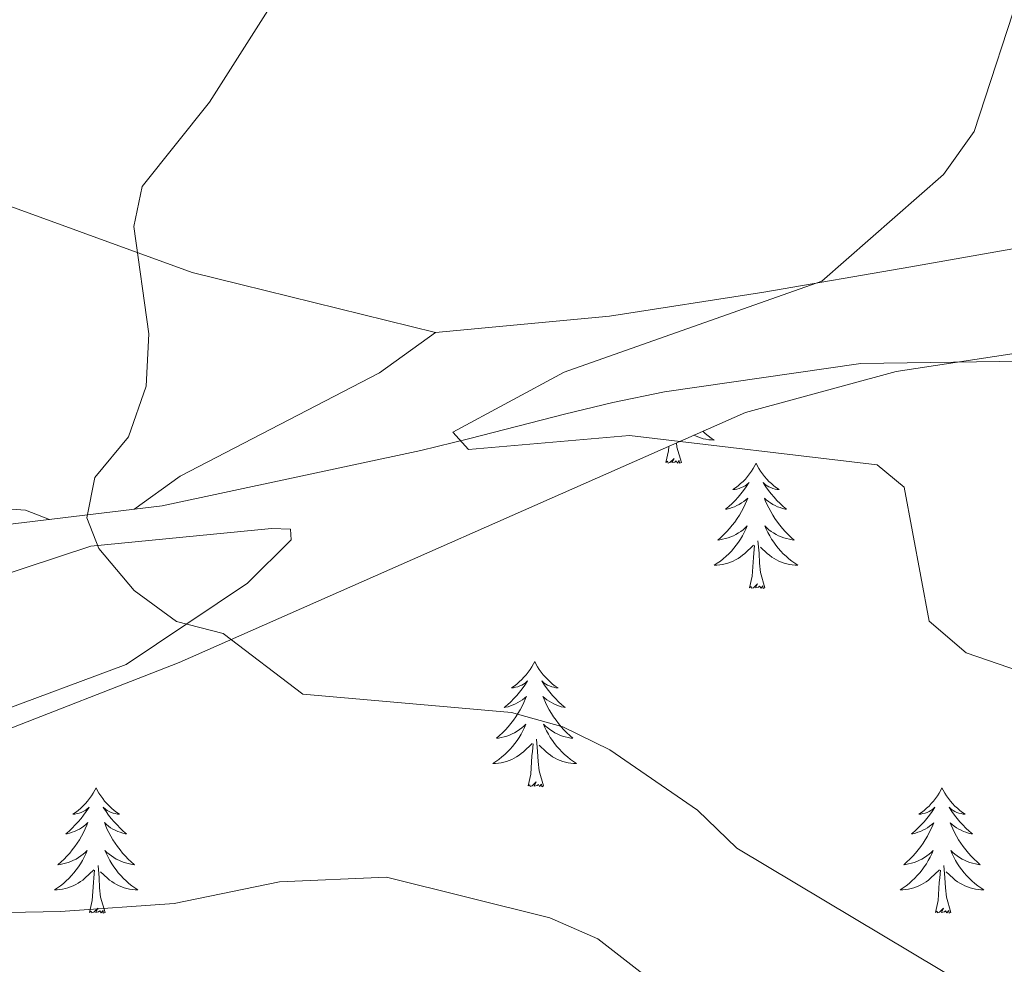
# Model space of a CAD drawing. Units: metres. Extents: x 614314 to 618818, y 4673451 to 4676494.
# Drawn here: x 617535 to 617629, y 4674491 to 4674581 of the extents above; entities that cross this region are included whole.
import ezdxf

# ---------------------------------------------------------------- set-up
doc = ezdxf.new("R2010")
doc.units = ezdxf.units.M
doc.header["$MEASUREMENT"] = 0
for name, color, linetype, lineweight in [('Level 13', 5, 'Continuous', 0), ('Level 35', 92, 'Continuous', 0), ('Level 36', 19, 'Continuous', 40), ('Level 5', 36, 'Continuous', 0)]:
    doc.layers.add(name, color=color, linetype=linetype, lineweight=lineweight)

msp = doc.modelspace()

# ---------------------------------------------------------------- linework, layer by layer
at = {"layer": 'Level 13', "color": 5, "linetype": 'Continuous', "lineweight": 0, "ltscale": 0.5}
msp.add_polyline3d([(617528.97, 4674532.4, 360.36), (617548.7, 4674534.78, 358.23), (617573.32, 4674540.06, 356.42), (617577.99, 4674541.19, 355.25), (617586.99, 4674543.52, 351.29), (617591.59, 4674544.62, 350.11), (617596.51, 4674545.65, 349.76), (617615.19, 4674548.34, 349.33), (617635.01, 4674548.61, 346.57), (617643.98, 4674549.35, 345.78), (617663.83, 4674551.7, 344.66), (617689.06, 4674553.68, 344.6), (617697.63, 4674555.12, 344.6), (617717.66, 4674557.78, 342.23), (617726.2, 4674557.18, 342.23)], dxfattribs=at)
at = {"layer": 'Level 35', "color": 92, "linetype": 'Continuous', "lineweight": 0, "ltscale": 0.5}
msp.add_polyline3d([(617531.9, 4674512.71, 365.19), (617550.31, 4674519.88, 363.72), (617604.23, 4674543.68, 357.33), (617618.55, 4674547.56, 354.79), (617653.72, 4674552.92, 353.28), (617683.02, 4674558.21, 353.28), (617692.47, 4674561.8, 353.28), (617697.07, 4674564.42, 353.28), (617700.45, 4674566.82, 353.28), (617703.77, 4674570.76, 353.28), (617705.27, 4674575.43, 353.28), (617705.8, 4674591.08, 353.28)], dxfattribs=at)
at = {"layer": 'Level 36', "color": 92, "linetype": 'Continuous', "lineweight": 0}
for points in [[(617692.134, 4674591.476, 350.79), (617682.843, 4674577.259, 351.97), (617675.712, 4674572.29, 351.97), (617671.072, 4674570.4, 351.97), (617653.533, 4674565.832, 351.97), (617641.523, 4674561.324, 351.97), (617619.953, 4674557.536, 354.34), (617605.973, 4674555.108, 354.73), (617591.274, 4674552.839, 356.7), (617574.714, 4674551.291, 357.1)], [(617574.71, 4674551.29, 357.34), (617551.55, 4674557, 359.05), (617508.97, 4674572.47, 363.4)], [(617545.99, 4674534.45, 358.52), (617550.42, 4674537.6, 358.52), (617569.38, 4674547.44, 358.88), (617574.71, 4674551.29, 357.34)], [(617600.14, 4674541.88, 0.01), (617600.38, 4674541.67, 0.01), (617600.66, 4674541.45, 0.01), (617600.95, 4674541.24, 0.01), (617601.24, 4674541.05, 0.01), (617600.97, 4674541.06, 0.01), (617600.71, 4674541.08, 0.01), (617600.45, 4674541.13, 0.01), (617600.19, 4674541.18, 0.01), (617599.93, 4674541.26, 0.01), (617599.68, 4674541.34, 0.01), (617599.44, 4674541.44, 0.01), (617599.31, 4674541.51, 0.01)], [(617596.64, 4674538.92, 0.01), (617596.88, 4674540.03, 0.01), (617596.91, 4674540.45, 0.01)], [(617598.11, 4674538.92, 0.01), (617597.68, 4674540.36, 0.01), (617597.64, 4674540.77, 0.01)], [(617598.11, 4674538.92, 0.01), (617597.93, 4674538.85, 0.01), (617597.91, 4674539.09, 0.01), (617597.73, 4674538.86, 0.01), (617597.6, 4674539.07, 0.01), (617597.48, 4674538.96, 0.01), (617597.21, 4674538.9, 0.01), (617597.41, 4674539.3, 0.01), (617597.02, 4674538.92, 0.01), (617596.84, 4674538.86, 0.01), (617596.79, 4674539.03, 0.01), (617596.64, 4674538.92, 0.01)], [(617605.22, 4674538.85, 0.01), (617605.11, 4674538.63, 0.01), (617604.95, 4674538.35, 0.01), (617604.78, 4674538.09, 0.01), (617604.6, 4674537.83, 0.01), (617604.41, 4674537.58, 0.01), (617604.2, 4674537.34, 0.01), (617603.98, 4674537.12, 0.01), (617603.75, 4674536.9, 0.01), (617603.51, 4674536.7, 0.01), (617603.26, 4674536.51, 0.01), (617603, 4674536.33, 0.01), (617603.2, 4674536.35, 0.01), (617603.4, 4674536.39, 0.01), (617603.6, 4674536.45, 0.01), (617603.8, 4674536.52, 0.01), (617603.99, 4674536.6, 0.01), (617604.17, 4674536.7, 0.01), (617604.34, 4674536.81, 0.01), (617604.55, 4674537, 0.01), (617604.5, 4674536.94, 0.01), (617604.27, 4674536.59, 0.01), (617604.03, 4674536.26, 0.01), (617603.77, 4674535.93, 0.01), (617603.51, 4674535.61, 0.01), (617603.23, 4674535.31, 0.01), (617602.93, 4674535.02, 0.01), (617602.63, 4674534.73, 0.01), (617602.32, 4674534.46, 0.01), (617602.44, 4674534.48, 0.01), (617602.69, 4674534.54, 0.01), (617602.93, 4674534.62, 0.01), (617603.17, 4674534.7, 0.01), (617603.4, 4674534.81, 0.01), (617603.62, 4674534.92, 0.01), (617603.84, 4674535.06, 0.01), (617604.04, 4674535.2, 0.01), (617604.24, 4674535.36, 0.01), (617604.43, 4674535.53, 0.01), (617604.34, 4674535.3, 0.01), (617604.18, 4674534.94, 0.01), (617604.01, 4674534.59, 0.01), (617603.83, 4674534.24, 0.01), (617603.63, 4674533.9, 0.01), (617603.42, 4674533.57, 0.01), (617603.19, 4674533.25, 0.01), (617602.95, 4674532.94, 0.01), (617602.7, 4674532.64, 0.01), (617602.43, 4674532.34, 0.01), (617602.16, 4674532.06, 0.01), (617601.87, 4674531.79, 0.01), (617601.58, 4674531.53, 0.01), (617601.77, 4674531.56, 0.01), (617602.04, 4674531.61, 0.01), (617602.3, 4674531.67, 0.01), (617602.56, 4674531.75, 0.01), (617602.82, 4674531.84, 0.01), (617603.06, 4674531.95, 0.01), (617603.31, 4674532.07, 0.01), (617603.54, 4674532.21, 0.01), (617603.76, 4674532.36, 0.01), (617603.98, 4674532.52, 0.01), (617604.19, 4674532.7, 0.01), (617604.38, 4674532.89, 0.01), (617604.24, 4674532.56, 0.01)], [(617605.22, 4674538.85, 0.01), (617605.33, 4674538.63, 0.01), (617605.48, 4674538.35, 0.01), (617605.65, 4674538.09, 0.01), (617605.83, 4674537.83, 0.01), (617606.03, 4674537.58, 0.01), (617606.23, 4674537.34, 0.01), (617606.45, 4674537.12, 0.01), (617606.68, 4674536.9, 0.01), (617606.92, 4674536.7, 0.01), (617607.17, 4674536.51, 0.01), (617607.43, 4674536.33, 0.01), (617607.23, 4674536.35, 0.01), (617607.03, 4674536.39, 0.01), (617606.83, 4674536.45, 0.01), (617606.64, 4674536.52, 0.01), (617606.45, 4674536.6, 0.01), (617606.27, 4674536.7, 0.01), (617606.09, 4674536.81, 0.01), (617605.89, 4674537, 0.01), (617605.93, 4674536.94, 0.01), (617606.16, 4674536.59, 0.01), (617606.4, 4674536.26, 0.01), (617606.66, 4674535.93, 0.01), (617606.93, 4674535.61, 0.01), (617607.21, 4674535.31, 0.01), (617607.5, 4674535.02, 0.01), (617607.8, 4674534.73, 0.01), (617608.11, 4674534.46, 0.01), (617607.99, 4674534.48, 0.01), (617607.75, 4674534.54, 0.01), (617607.5, 4674534.62, 0.01), (617607.27, 4674534.7, 0.01), (617607.04, 4674534.81, 0.01), (617606.81, 4674534.92, 0.01), (617606.6, 4674535.06, 0.01), (617606.39, 4674535.2, 0.01), (617606.19, 4674535.36, 0.01), (617606.01, 4674535.53, 0.01), (617606.09, 4674535.3, 0.01), (617606.25, 4674534.94, 0.01), (617606.42, 4674534.59, 0.01), (617606.61, 4674534.24, 0.01), (617606.81, 4674533.9, 0.01), (617607.02, 4674533.57, 0.01), (617607.25, 4674533.25, 0.01), (617607.48, 4674532.94, 0.01), (617607.73, 4674532.64, 0.01), (617608, 4674532.34, 0.01), (617608.27, 4674532.06, 0.01), (617608.56, 4674531.79, 0.01), (617608.86, 4674531.53, 0.01), (617608.66, 4674531.56, 0.01), (617608.39, 4674531.61, 0.01), (617608.13, 4674531.67, 0.01), (617607.87, 4674531.75, 0.01), (617607.62, 4674531.84, 0.01), (617607.37, 4674531.95, 0.01), (617607.13, 4674532.07, 0.01), (617606.89, 4674532.21, 0.01), (617606.67, 4674532.36, 0.01), (617606.45, 4674532.52, 0.01), (617606.25, 4674532.7, 0.01), (617606.05, 4674532.89, 0.01), (617606.19, 4674532.56, 0.01)], [(617527.16, 4674534.98, 359.83), (617535.7, 4674534.38, 359.83), (617537.98, 4674533.49, 359.38)], [(617532.45, 4674514.94, 361.01), (617545.26, 4674519.7, 359.44), (617556.83, 4674527.42, 358.65), (617560.98, 4674531.56, 357.47), (617560.91, 4674532.57, 357.47), (617559.09, 4674532.64, 357.47), (617541.89, 4674530.96, 359.69), (617532.53, 4674527.88, 359.83)], [(617604.241, 4674532.56, 0.01), (617604.091, 4674532.24, 0.01), (617603.921, 4674531.93, 0.01), (617603.731, 4674531.62, 0.01), (617603.541, 4674531.32, 0.01), (617603.331, 4674531.041, 0.01), (617603.101, 4674530.761, 0.01), (617602.871, 4674530.491, 0.01), (617602.621, 4674530.231, 0.01), (617602.361, 4674529.991, 0.01), (617602.091, 4674529.751, 0.01), (617601.821, 4674529.531, 0.01), (617601.531, 4674529.321, 0.01), (617601.241, 4674529.131, 0.01), (617601.501, 4674529.141, 0.01), (617601.771, 4674529.171, 0.01), (617602.031, 4674529.211, 0.01), (617602.291, 4674529.261, 0.01), (617602.541, 4674529.341, 0.01), (617602.791, 4674529.421, 0.01), (617603.031, 4674529.531, 0.01), (617603.271, 4674529.641, 0.01), (617603.501, 4674529.771, 0.01), (617603.731, 4674529.921, 0.01), (617603.941, 4674530.081, 0.01), (617604.141, 4674530.251, 0.01), (617604.991, 4674531.04, 0.01)], [(617606.191, 4674532.56, 0.01), (617606.351, 4674532.24, 0.01), (617606.521, 4674531.93, 0.01), (617606.701, 4674531.62, 0.01), (617606.901, 4674531.32, 0.01), (617607.111, 4674531.04, 0.01), (617607.331, 4674530.76, 0.01), (617607.571, 4674530.49, 0.01), (617607.811, 4674530.23, 0.01), (617608.07, 4674529.99, 0.01), (617608.34, 4674529.75, 0.01), (617608.62, 4674529.53, 0.01), (617608.91, 4674529.32, 0.01), (617609.2, 4674529.13, 0.01), (617608.93, 4674529.14, 0.01), (617608.67, 4674529.17, 0.01), (617608.41, 4674529.21, 0.01), (617608.15, 4674529.26, 0.01), (617607.89, 4674529.34, 0.01), (617607.64, 4674529.42, 0.01), (617607.4, 4674529.53, 0.01), (617607.16, 4674529.64, 0.01), (617606.931, 4674529.77, 0.01), (617606.711, 4674529.92, 0.01), (617606.501, 4674530.08, 0.01), (617606.291, 4674530.25, 0.01), (617605.631, 4674530.87, 0.01)], [(617606.07, 4674527, 0.01), (617605.64, 4674528.44, 0.01), (617605.55, 4674529.34, 0.01), (617605.5, 4674530.29, 0.01), (617605.4, 4674531.45, 0.01)], [(617604.6, 4674527, 0.01), (617604.84, 4674528.11, 0.01), (617604.96, 4674529.86, 0.01), (617605, 4674530.29, 0.01), (617605.07, 4674531.01, 0.01)], [(617606.07, 4674527, 0.01), (617605.89, 4674526.93, 0.01), (617605.87, 4674527.17, 0.01), (617605.69, 4674526.94, 0.01), (617605.56, 4674527.15, 0.01), (617605.44, 4674527.04, 0.01), (617605.17, 4674526.99, 0.01), (617605.37, 4674527.38, 0.01), (617604.98, 4674527, 0.01), (617604.8, 4674526.94, 0.01), (617604.75, 4674527.11, 0.01), (617604.6, 4674527, 0.01)], [(617584.15, 4674519.98, 0.01), (617584.04, 4674519.76, 0.01), (617583.88, 4674519.48, 0.01), (617583.71, 4674519.22, 0.01), (617583.53, 4674518.96, 0.01), (617583.34, 4674518.71, 0.01), (617583.13, 4674518.48, 0.01), (617582.91, 4674518.25, 0.01), (617582.68, 4674518.03, 0.01), (617582.44, 4674517.83, 0.01), (617582.19, 4674517.64, 0.01), (617581.93, 4674517.46, 0.01), (617582.13, 4674517.48, 0.01), (617582.33, 4674517.52, 0.01), (617582.53, 4674517.58, 0.01), (617582.73, 4674517.65, 0.01), (617582.92, 4674517.73, 0.01), (617583.1, 4674517.83, 0.01), (617583.27, 4674517.94, 0.01), (617583.48, 4674518.13, 0.01), (617583.44, 4674518.07, 0.01), (617583.21, 4674517.72, 0.01), (617582.96, 4674517.39, 0.01), (617582.71, 4674517.06, 0.01), (617582.44, 4674516.75, 0.01), (617582.16, 4674516.44, 0.01), (617581.87, 4674516.15, 0.01), (617581.56, 4674515.86, 0.01), (617581.25, 4674515.59, 0.01), (617581.37, 4674515.62, 0.01), (617581.62, 4674515.67, 0.01), (617581.86, 4674515.75, 0.01), (617582.1, 4674515.84, 0.01), (617582.33, 4674515.94, 0.01), (617582.55, 4674516.06, 0.01), (617582.77, 4674516.19, 0.01), (617582.98, 4674516.33, 0.01), (617583.17, 4674516.49, 0.01), (617583.36, 4674516.66, 0.01), (617583.27, 4674516.44, 0.01), (617583.12, 4674516.08, 0.01), (617582.95, 4674515.72, 0.01), (617582.76, 4674515.38, 0.01), (617582.56, 4674515.04, 0.01), (617582.35, 4674514.7, 0.01), (617582.12, 4674514.38, 0.01), (617581.88, 4674514.07, 0.01), (617581.63, 4674513.77, 0.01), (617581.37, 4674513.48, 0.01), (617581.09, 4674513.19, 0.01), (617580.81, 4674512.92, 0.01), (617580.51, 4674512.67, 0.01), (617580.7, 4674512.69, 0.01), (617580.97, 4674512.74, 0.01), (617581.23, 4674512.8, 0.01), (617581.49, 4674512.88, 0.01), (617581.75, 4674512.97, 0.01), (617582, 4674513.08, 0.01), (617582.24, 4674513.2, 0.01), (617582.47, 4674513.34, 0.01), (617582.7, 4674513.49, 0.01), (617582.91, 4674513.66, 0.01), (617583.12, 4674513.83, 0.01), (617583.31, 4674514.02, 0.01), (617583.17, 4674513.69, 0.01)], [(617584.15, 4674519.98, 0.01), (617584.26, 4674519.76, 0.01), (617584.41, 4674519.48, 0.01), (617584.58, 4674519.22, 0.01), (617584.77, 4674518.96, 0.01), (617584.96, 4674518.71, 0.01), (617585.17, 4674518.48, 0.01), (617585.39, 4674518.25, 0.01), (617585.61, 4674518.03, 0.01), (617585.85, 4674517.83, 0.01), (617586.11, 4674517.64, 0.01), (617586.37, 4674517.46, 0.01), (617586.17, 4674517.48, 0.01), (617585.96, 4674517.52, 0.01), (617585.77, 4674517.58, 0.01), (617585.57, 4674517.65, 0.01), (617585.38, 4674517.73, 0.01), (617585.2, 4674517.83, 0.01), (617585.03, 4674517.94, 0.01), (617584.82, 4674518.13, 0.01), (617584.86, 4674518.07, 0.01), (617585.09, 4674517.72, 0.01), (617585.33, 4674517.39, 0.01), (617585.59, 4674517.06, 0.01), (617585.86, 4674516.75, 0.01), (617586.14, 4674516.44, 0.01), (617586.43, 4674516.15, 0.01), (617586.73, 4674515.86, 0.01), (617587.05, 4674515.59, 0.01), (617586.92, 4674515.62, 0.01), (617586.68, 4674515.67, 0.01), (617586.43, 4674515.75, 0.01), (617586.2, 4674515.84, 0.01), (617585.97, 4674515.94, 0.01), (617585.75, 4674516.06, 0.01), (617585.53, 4674516.19, 0.01), (617585.32, 4674516.33, 0.01), (617585.13, 4674516.49, 0.01), (617584.94, 4674516.66, 0.01), (617585.03, 4674516.44, 0.01), (617585.18, 4674516.08, 0.01), (617585.35, 4674515.72, 0.01), (617585.54, 4674515.38, 0.01), (617585.74, 4674515.04, 0.01), (617585.95, 4674514.7, 0.01), (617586.18, 4674514.38, 0.01), (617586.42, 4674514.07, 0.01), (617586.67, 4674513.77, 0.01), (617586.93, 4674513.48, 0.01), (617587.21, 4674513.19, 0.01), (617587.49, 4674512.92, 0.01), (617587.79, 4674512.67, 0.01), (617587.59, 4674512.69, 0.01), (617587.33, 4674512.74, 0.01), (617587.06, 4674512.8, 0.01), (617586.81, 4674512.88, 0.01), (617586.55, 4674512.97, 0.01), (617586.3, 4674513.08, 0.01), (617586.06, 4674513.2, 0.01), (617585.83, 4674513.34, 0.01), (617585.6, 4674513.49, 0.01), (617585.39, 4674513.66, 0.01), (617585.18, 4674513.83, 0.01), (617584.99, 4674514.02, 0.01), (617585.13, 4674513.69, 0.01)], [(617583.17, 4674513.694, 0.01), (617583.02, 4674513.374, 0.01), (617582.85, 4674513.064, 0.01), (617582.67, 4674512.754, 0.01), (617582.47, 4674512.464, 0.01), (617582.26, 4674512.174, 0.01), (617582.03, 4674511.894, 0.01), (617581.8, 4674511.624, 0.01), (617581.549, 4674511.365, 0.01), (617581.299, 4674511.125, 0.01), (617581.029, 4674510.895, 0.01), (617580.749, 4674510.665, 0.01), (617580.459, 4674510.465, 0.01), (617580.169, 4674510.265, 0.01), (617580.429, 4674510.275, 0.01), (617580.699, 4674510.305, 0.01), (617580.959, 4674510.345, 0.01), (617581.219, 4674510.405, 0.01), (617581.469, 4674510.475, 0.01), (617581.719, 4674510.565, 0.01), (617581.969, 4674510.665, 0.01), (617582.209, 4674510.775, 0.01), (617582.429, 4674510.905, 0.01), (617582.659, 4674511.054, 0.01), (617582.869, 4674511.214, 0.01), (617583.069, 4674511.384, 0.01), (617583.919, 4674512.184, 0.01)], [(617585.13, 4674513.694, 0.01), (617585.28, 4674513.374, 0.01), (617585.45, 4674513.064, 0.01), (617585.629, 4674512.754, 0.01), (617585.829, 4674512.464, 0.01), (617586.039, 4674512.174, 0.01), (617586.259, 4674511.894, 0.01), (617586.499, 4674511.624, 0.01), (617586.739, 4674511.364, 0.01), (617586.999, 4674511.124, 0.01), (617587.269, 4674510.894, 0.01), (617587.549, 4674510.664, 0.01), (617587.839, 4674510.464, 0.01), (617588.129, 4674510.264, 0.01), (617587.859, 4674510.274, 0.01), (617587.599, 4674510.304, 0.01), (617587.339, 4674510.344, 0.01), (617587.079, 4674510.404, 0.01), (617586.829, 4674510.474, 0.01), (617586.569, 4674510.564, 0.01), (617586.329, 4674510.664, 0.01), (617586.089, 4674510.774, 0.01), (617585.859, 4674510.904, 0.01), (617585.639, 4674511.054, 0.01), (617585.429, 4674511.214, 0.01), (617585.229, 4674511.384, 0.01), (617584.569, 4674512.004, 0.01)], [(617585, 4674508.13, 0.01), (617584.57, 4674509.57, 0.01), (617584.48, 4674510.47, 0.01), (617584.43, 4674511.42, 0.01), (617584.33, 4674512.58, 0.01)], [(617583.53, 4674508.13, 0.01), (617583.77, 4674509.25, 0.01), (617583.89, 4674510.99, 0.01), (617583.94, 4674511.42, 0.01), (617584, 4674512.14, 0.01)], [(617542.41, 4674507.96, 0.01), (617542.3, 4674507.74, 0.01), (617542.14, 4674507.46, 0.01), (617541.98, 4674507.2, 0.01), (617541.79, 4674506.94, 0.01), (617541.6, 4674506.69, 0.01), (617541.39, 4674506.45, 0.01), (617541.17, 4674506.23, 0.01), (617540.94, 4674506.01, 0.01), (617540.7, 4674505.81, 0.01), (617540.45, 4674505.62, 0.01), (617540.19, 4674505.44, 0.01), (617540.39, 4674505.46, 0.01), (617540.59, 4674505.5, 0.01), (617540.79, 4674505.55, 0.01), (617540.99, 4674505.62, 0.01), (617541.18, 4674505.71, 0.01), (617541.36, 4674505.81, 0.01), (617541.53, 4674505.92, 0.01), (617541.74, 4674506.11, 0.01), (617541.7, 4674506.04, 0.01), (617541.47, 4674505.7, 0.01), (617541.22, 4674505.36, 0.01), (617540.97, 4674505.04, 0.01), (617540.7, 4674504.72, 0.01), (617540.42, 4674504.42, 0.01), (617540.13, 4674504.12, 0.01), (617539.83, 4674503.84, 0.01), (617539.51, 4674503.57, 0.01), (617539.64, 4674503.59, 0.01), (617539.88, 4674503.65, 0.01), (617540.12, 4674503.72, 0.01), (617540.36, 4674503.81, 0.01), (617540.59, 4674503.91, 0.01), (617540.81, 4674504.03, 0.01), (617541.03, 4674504.16, 0.01), (617541.24, 4674504.31, 0.01), (617541.43, 4674504.46, 0.01), (617541.62, 4674504.64, 0.01), (617541.53, 4674504.41, 0.01), (617541.38, 4674504.05, 0.01), (617541.21, 4674503.7, 0.01), (617541.02, 4674503.35, 0.01), (617540.82, 4674503.01, 0.01), (617540.61, 4674502.68, 0.01), (617540.38, 4674502.36, 0.01), (617540.14, 4674502.05, 0.01), (617539.89, 4674501.74, 0.01), (617539.63, 4674501.45, 0.01), (617539.35, 4674501.17, 0.01), (617539.07, 4674500.9, 0.01), (617538.77, 4674500.64, 0.01), (617538.97, 4674500.67, 0.01), (617539.23, 4674500.71, 0.01), (617539.49, 4674500.78, 0.01), (617539.75, 4674500.86, 0.01), (617540.01, 4674500.95, 0.01), (617540.26, 4674501.06, 0.01), (617540.5, 4674501.18, 0.01), (617540.73, 4674501.32, 0.01), (617540.96, 4674501.47, 0.01), (617541.17, 4674501.63, 0.01), (617541.38, 4674501.81, 0.01), (617541.57, 4674502, 0.01), (617541.43, 4674501.67, 0.01)], [(617542.41, 4674507.96, 0.01), (617542.52, 4674507.74, 0.01), (617542.68, 4674507.46, 0.01), (617542.84, 4674507.2, 0.01), (617543.03, 4674506.94, 0.01), (617543.22, 4674506.69, 0.01), (617543.43, 4674506.45, 0.01), (617543.65, 4674506.23, 0.01), (617543.88, 4674506.01, 0.01), (617544.12, 4674505.81, 0.01), (617544.37, 4674505.62, 0.01), (617544.63, 4674505.44, 0.01), (617544.43, 4674505.46, 0.01), (617544.23, 4674505.5, 0.01), (617544.03, 4674505.55, 0.01), (617543.83, 4674505.62, 0.01), (617543.64, 4674505.71, 0.01), (617543.46, 4674505.81, 0.01), (617543.29, 4674505.92, 0.01), (617543.08, 4674506.11, 0.01), (617543.12, 4674506.04, 0.01), (617543.35, 4674505.7, 0.01), (617543.6, 4674505.36, 0.01), (617543.85, 4674505.04, 0.01), (617544.12, 4674504.72, 0.01), (617544.4, 4674504.42, 0.01), (617544.69, 4674504.12, 0.01), (617544.99, 4674503.84, 0.01), (617545.31, 4674503.57, 0.01), (617545.18, 4674503.59, 0.01), (617544.94, 4674503.65, 0.01), (617544.7, 4674503.72, 0.01), (617544.46, 4674503.81, 0.01), (617544.23, 4674503.91, 0.01), (617544.01, 4674504.03, 0.01), (617543.79, 4674504.16, 0.01), (617543.58, 4674504.31, 0.01), (617543.39, 4674504.46, 0.01), (617543.2, 4674504.64, 0.01), (617543.29, 4674504.41, 0.01), (617543.44, 4674504.05, 0.01), (617543.61, 4674503.7, 0.01), (617543.8, 4674503.35, 0.01), (617544, 4674503.01, 0.01), (617544.21, 4674502.68, 0.01), (617544.44, 4674502.36, 0.01), (617544.68, 4674502.05, 0.01), (617544.93, 4674501.74, 0.01), (617545.19, 4674501.45, 0.01), (617545.47, 4674501.17, 0.01), (617545.75, 4674500.9, 0.01), (617546.05, 4674500.64, 0.01), (617545.85, 4674500.67, 0.01), (617545.59, 4674500.71, 0.01), (617545.33, 4674500.78, 0.01), (617545.07, 4674500.86, 0.01), (617544.81, 4674500.95, 0.01), (617544.56, 4674501.06, 0.01), (617544.32, 4674501.18, 0.01), (617544.09, 4674501.32, 0.01), (617543.86, 4674501.47, 0.01), (617543.65, 4674501.63, 0.01), (617543.44, 4674501.81, 0.01), (617543.25, 4674502, 0.01), (617543.39, 4674501.67, 0.01)], [(617585, 4674508.13, 0.01), (617584.83, 4674508.06, 0.01), (617584.81, 4674508.3, 0.01), (617584.62, 4674508.08, 0.01), (617584.5, 4674508.28, 0.01), (617584.37, 4674508.17, 0.01), (617584.11, 4674508.12, 0.01), (617584.3, 4674508.51, 0.01), (617583.92, 4674508.13, 0.01), (617583.73, 4674508.08, 0.01), (617583.69, 4674508.24, 0.01), (617583.53, 4674508.13, 0.01)], [(617622.91, 4674507.95, 0.01), (617622.8, 4674507.74, 0.01), (617622.65, 4674507.46, 0.01), (617622.48, 4674507.19, 0.01), (617622.3, 4674506.94, 0.01), (617622.11, 4674506.69, 0.01), (617621.9, 4674506.45, 0.01), (617621.68, 4674506.22, 0.01), (617621.45, 4674506.01, 0.01), (617621.21, 4674505.81, 0.01), (617620.96, 4674505.62, 0.01), (617620.7, 4674505.44, 0.01), (617620.9, 4674505.46, 0.01), (617621.1, 4674505.5, 0.01), (617621.3, 4674505.55, 0.01), (617621.49, 4674505.62, 0.01), (617621.68, 4674505.71, 0.01), (617621.86, 4674505.81, 0.01), (617622.04, 4674505.92, 0.01), (617622.24, 4674506.11, 0.01), (617622.2, 4674506.04, 0.01), (617621.97, 4674505.7, 0.01), (617621.73, 4674505.36, 0.01), (617621.47, 4674505.04, 0.01), (617621.21, 4674504.72, 0.01), (617620.93, 4674504.42, 0.01), (617620.63, 4674504.12, 0.01), (617620.33, 4674503.84, 0.01), (617620.02, 4674503.57, 0.01), (617620.14, 4674503.59, 0.01), (617620.39, 4674503.65, 0.01), (617620.63, 4674503.72, 0.01), (617620.87, 4674503.81, 0.01), (617621.1, 4674503.91, 0.01), (617621.32, 4674504.03, 0.01), (617621.53, 4674504.16, 0.01), (617621.74, 4674504.31, 0.01), (617621.94, 4674504.46, 0.01), (617622.13, 4674504.63, 0.01), (617622.04, 4674504.41, 0.01), (617621.88, 4674504.05, 0.01), (617621.71, 4674503.7, 0.01), (617621.53, 4674503.35, 0.01), (617621.33, 4674503.01, 0.01), (617621.11, 4674502.68, 0.01), (617620.89, 4674502.36, 0.01), (617620.65, 4674502.04, 0.01), (617620.4, 4674501.74, 0.01), (617620.13, 4674501.45, 0.01), (617619.86, 4674501.17, 0.01), (617619.57, 4674500.9, 0.01), (617619.27, 4674500.64, 0.01), (617619.47, 4674500.67, 0.01), (617619.74, 4674500.71, 0.01), (617620, 4674500.78, 0.01), (617620.26, 4674500.86, 0.01), (617620.51, 4674500.95, 0.01), (617620.76, 4674501.06, 0.01), (617621, 4674501.18, 0.01), (617621.24, 4674501.32, 0.01), (617621.46, 4674501.47, 0.01), (617621.68, 4674501.63, 0.01), (617621.88, 4674501.81, 0.01), (617622.08, 4674502, 0.01), (617621.94, 4674501.67, 0.01)], [(617622.91, 4674507.95, 0.01), (617623.03, 4674507.74, 0.01), (617623.18, 4674507.46, 0.01), (617623.35, 4674507.19, 0.01), (617623.53, 4674506.94, 0.01), (617623.73, 4674506.69, 0.01), (617623.93, 4674506.45, 0.01), (617624.15, 4674506.22, 0.01), (617624.38, 4674506.01, 0.01), (617624.62, 4674505.81, 0.01), (617624.87, 4674505.62, 0.01), (617625.13, 4674505.44, 0.01), (617624.93, 4674505.46, 0.01), (617624.73, 4674505.5, 0.01), (617624.53, 4674505.55, 0.01), (617624.34, 4674505.62, 0.01), (617624.15, 4674505.71, 0.01), (617623.97, 4674505.81, 0.01), (617623.79, 4674505.92, 0.01), (617623.59, 4674506.11, 0.01), (617623.63, 4674506.04, 0.01), (617623.86, 4674505.7, 0.01), (617624.1, 4674505.36, 0.01), (617624.36, 4674505.04, 0.01), (617624.63, 4674504.72, 0.01), (617624.91, 4674504.42, 0.01), (617625.2, 4674504.12, 0.01), (617625.5, 4674503.84, 0.01), (617625.81, 4674503.57, 0.01), (617625.69, 4674503.59, 0.01), (617625.44, 4674503.65, 0.01), (617625.2, 4674503.72, 0.01), (617624.97, 4674503.81, 0.01), (617624.73, 4674503.91, 0.01), (617624.51, 4674504.03, 0.01), (617624.29, 4674504.16, 0.01), (617624.09, 4674504.31, 0.01), (617623.89, 4674504.46, 0.01), (617623.7, 4674504.63, 0.01), (617623.79, 4674504.41, 0.01), (617623.95, 4674504.05, 0.01), (617624.12, 4674503.7, 0.01), (617624.3, 4674503.35, 0.01), (617624.5, 4674503.01, 0.01), (617624.72, 4674502.68, 0.01), (617624.94, 4674502.36, 0.01), (617625.18, 4674502.04, 0.01), (617625.43, 4674501.74, 0.01), (617625.7, 4674501.45, 0.01), (617625.97, 4674501.17, 0.01), (617626.26, 4674500.9, 0.01), (617626.56, 4674500.64, 0.01), (617626.36, 4674500.67, 0.01), (617626.09, 4674500.71, 0.01), (617625.83, 4674500.78, 0.01), (617625.57, 4674500.86, 0.01), (617625.32, 4674500.95, 0.01), (617625.07, 4674501.06, 0.01), (617624.83, 4674501.18, 0.01), (617624.59, 4674501.32, 0.01), (617624.37, 4674501.47, 0.01), (617624.15, 4674501.63, 0.01), (617623.95, 4674501.81, 0.01), (617623.75, 4674502, 0.01), (617623.89, 4674501.67, 0.01)], [(617541.43, 4674501.669, 0.01), (617541.28, 4674501.349, 0.01), (617541.11, 4674501.039, 0.01), (617540.93, 4674500.729, 0.01), (617540.73, 4674500.429, 0.01), (617540.52, 4674500.139, 0.01), (617540.3, 4674499.869, 0.01), (617540.06, 4674499.599, 0.01), (617539.81, 4674499.339, 0.01), (617539.56, 4674499.099, 0.01), (617539.29, 4674498.86, 0.01), (617539.01, 4674498.64, 0.01), (617538.72, 4674498.43, 0.01), (617538.43, 4674498.24, 0.01), (617538.69, 4674498.25, 0.01), (617538.96, 4674498.27, 0.01), (617539.22, 4674498.32, 0.01), (617539.48, 4674498.37, 0.01), (617539.73, 4674498.44, 0.01), (617539.98, 4674498.53, 0.01), (617540.23, 4674498.629, 0.01), (617540.47, 4674498.749, 0.01), (617540.7, 4674498.879, 0.01), (617540.92, 4674499.029, 0.01), (617541.13, 4674499.179, 0.01), (617541.33, 4674499.349, 0.01), (617542.18, 4674500.149, 0.01)], [(617543.39, 4674501.669, 0.01), (617543.54, 4674501.349, 0.01), (617543.71, 4674501.039, 0.01), (617543.89, 4674500.729, 0.01), (617544.09, 4674500.429, 0.01), (617544.3, 4674500.139, 0.01), (617544.52, 4674499.869, 0.01), (617544.76, 4674499.599, 0.01), (617545.01, 4674499.339, 0.01), (617545.26, 4674499.099, 0.01), (617545.53, 4674498.859, 0.01), (617545.81, 4674498.639, 0.01), (617546.099, 4674498.429, 0.01), (617546.389, 4674498.239, 0.01), (617546.129, 4674498.249, 0.01), (617545.859, 4674498.269, 0.01), (617545.599, 4674498.319, 0.01), (617545.339, 4674498.369, 0.01), (617545.09, 4674498.439, 0.01), (617544.84, 4674498.529, 0.01), (617544.59, 4674498.629, 0.01), (617544.35, 4674498.749, 0.01), (617544.12, 4674498.879, 0.01), (617543.9, 4674499.029, 0.01), (617543.69, 4674499.179, 0.01), (617543.49, 4674499.349, 0.01), (617542.83, 4674499.969, 0.01)], [(617621.937, 4674501.672, 0.01), (617621.777, 4674501.352, 0.01), (617621.607, 4674501.032, 0.01), (617621.427, 4674500.732, 0.01), (617621.227, 4674500.432, 0.01), (617621.017, 4674500.142, 0.01), (617620.797, 4674499.872, 0.01), (617620.567, 4674499.602, 0.01), (617620.317, 4674499.342, 0.01), (617620.057, 4674499.103, 0.01), (617619.787, 4674498.863, 0.01), (617619.507, 4674498.643, 0.01), (617619.227, 4674498.433, 0.01), (617618.927, 4674498.243, 0.01), (617619.197, 4674498.253, 0.01), (617619.457, 4674498.273, 0.01), (617619.727, 4674498.313, 0.01), (617619.977, 4674498.373, 0.01), (617620.237, 4674498.443, 0.01), (617620.487, 4674498.533, 0.01), (617620.727, 4674498.633, 0.01), (617620.967, 4674498.752, 0.01), (617621.197, 4674498.882, 0.01), (617621.417, 4674499.022, 0.01), (617621.637, 4674499.182, 0.01), (617621.837, 4674499.352, 0.01), (617622.687, 4674500.152, 0.01)], [(617623.887, 4674501.672, 0.01), (617624.047, 4674501.352, 0.01), (617624.217, 4674501.032, 0.01), (617624.397, 4674500.732, 0.01), (617624.597, 4674500.432, 0.01), (617624.807, 4674500.142, 0.01), (617625.027, 4674499.872, 0.01), (617625.256, 4674499.602, 0.01), (617625.506, 4674499.342, 0.01), (617625.766, 4674499.102, 0.01), (617626.036, 4674498.862, 0.01), (617626.316, 4674498.642, 0.01), (617626.606, 4674498.432, 0.01), (617626.886, 4674498.242, 0.01), (617626.626, 4674498.252, 0.01), (617626.366, 4674498.272, 0.01), (617626.106, 4674498.312, 0.01), (617625.846, 4674498.372, 0.01), (617625.586, 4674498.442, 0.01), (617625.336, 4674498.532, 0.01), (617625.096, 4674498.632, 0.01), (617624.856, 4674498.752, 0.01), (617624.626, 4674498.882, 0.01), (617624.406, 4674499.022, 0.01), (617624.186, 4674499.182, 0.01), (617623.987, 4674499.352, 0.01), (617623.327, 4674499.972, 0.01)], [(617543.26, 4674496.1, 0.01), (617542.83, 4674497.54, 0.01), (617542.74, 4674498.45, 0.01), (617542.69, 4674499.4, 0.01), (617542.59, 4674500.56, 0.01)], [(617623.77, 4674496.1, 0.01), (617623.34, 4674497.54, 0.01), (617623.25, 4674498.45, 0.01), (617623.2, 4674499.4, 0.01), (617623.1, 4674500.56, 0.01)], [(617541.79, 4674496.1, 0.01), (617542.04, 4674497.22, 0.01), (617542.15, 4674498.96, 0.01), (617542.2, 4674499.4, 0.01), (617542.26, 4674500.12, 0.01)], [(617622.3, 4674496.1, 0.01), (617622.54, 4674497.22, 0.01), (617622.65, 4674498.96, 0.01), (617622.7, 4674499.4, 0.01), (617622.77, 4674500.12, 0.01)], [(617543.26, 4674496.1, 0.01), (617543.09, 4674496.04, 0.01), (617543.07, 4674496.28, 0.01), (617542.88, 4674496.05, 0.01), (617542.76, 4674496.26, 0.01), (617542.64, 4674496.15, 0.01), (617542.37, 4674496.09, 0.01), (617542.56, 4674496.49, 0.01), (617542.18, 4674496.11, 0.01), (617541.99, 4674496.05, 0.01), (617541.95, 4674496.22, 0.01), (617541.79, 4674496.1, 0.01)], [(617623.77, 4674496.1, 0.01), (617623.59, 4674496.04, 0.01), (617623.57, 4674496.27, 0.01), (617623.38, 4674496.05, 0.01), (617623.26, 4674496.26, 0.01), (617623.14, 4674496.15, 0.01), (617622.87, 4674496.09, 0.01), (617623.07, 4674496.49, 0.01), (617622.68, 4674496.11, 0.01), (617622.49, 4674496.05, 0.01), (617622.45, 4674496.21, 0.01), (617622.3, 4674496.1, 0.01)]]:
    msp.add_polyline3d(points, dxfattribs=at)
at = {"layer": 'Level 5', "color": 36, "linetype": 'Continuous', "lineweight": 0}
for points in [[(617564.15, 4674590.43, 360.01), (617553.21, 4674573.2, 360.01), (617546.8, 4674565.17, 360.01), (617546.01, 4674561.38, 360.01), (617547.43, 4674551.17, 360.01), (617547.185, 4674546.184, 360.01), (617545.474, 4674541.364, 360.01), (617542.274, 4674537.475, 360.01), (617541.534, 4674533.656, 360.01), (617542.673, 4674530.726, 360.01), (617546.023, 4674526.726, 360.01), (617550.052, 4674523.776, 360.01), (617554.502, 4674522.626, 360.01), (617562.091, 4674516.856, 360.01), (617581.93, 4674515.114, 360.01), (617586.83, 4674513.774, 360.01), (617591.309, 4674511.554, 360.01), (617599.658, 4674505.834, 360.01), (617603.398, 4674502.204, 360.01), (617625.645, 4674488.923, 360.01)], [(617630.308, 4674519.049, 355.01), (617625.219, 4674520.8, 355.01), (617621.699, 4674523.82, 355.01), (617619.301, 4674536.559, 355.01), (617616.761, 4674538.689, 355.01), (617593.182, 4674541.47, 355.01), (617577.843, 4674540.162, 355.01), (617576.373, 4674541.792, 355.01), (617586.943, 4674547.51, 355.01), (617611.473, 4674556.157, 355.01), (617623.074, 4674566.325, 355.01), (617625.984, 4674570.404, 355.01), (617630.706, 4674584.912, 355.01)], [(617534.02, 4674496.09, 365.01), (617539.01, 4674496.2, 365.01), (617549.82, 4674496.94, 365.01), (617559.85, 4674499.02, 365.01), (617570.03, 4674499.45, 365.01), (617585.59, 4674495.58, 365.01), (617590.17, 4674493.58, 365.01), (617614.47, 4674474.68, 365.01)]]:
    msp.add_polyline3d(points, dxfattribs=at)

doc.saveas('drawing.dxf')
